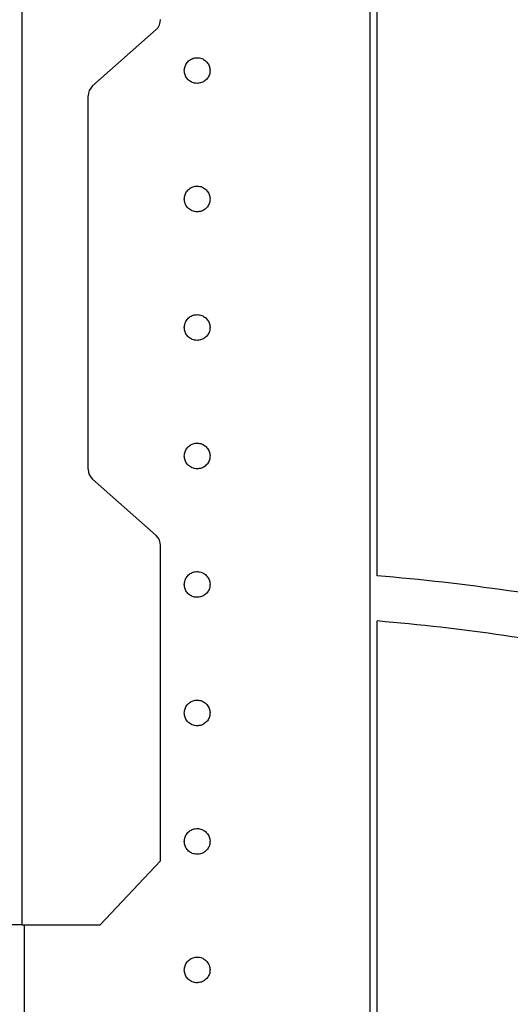
# Model space of a CAD drawing. Units: millimetres. Extents: x 1761 to 7553, y 940 to 5035.
# Drawn here: x 3530 to 3568, y 3348 to 3424 of the extents above; entities that cross this region are included whole.
import ezdxf

# ---------------------------------------------------------------- set-up
doc = ezdxf.new("R2010")
doc.units = ezdxf.units.MM
doc.layers.add('WY', color=1, linetype='Continuous')
doc.styles.get("Standard").update_dxf_attribs({"font": 'arial.ttf'})
doc.dimstyles.new('1-1', dxfattribs={"dimtxt": 35, "dimasz": 18, "dimexe": 10, "dimexo": 25, "dimgap": 1, "dimtad": 1, "dimdec": 1, "dimzin": 0, "dimdsep": 46, "dimtxsty": 'Standard', "dimcen": 0.9, "dimadec": 0, "dimazin": 0, "dimtfac": 1, "dimtdec": 1, "dimtofl": 0, "dimtmove": 0, "dimatfit": 3, "dimfxl": 0, "dimtolj": 1, "dimtzin": 0, "dimarcsym": 0})

# ---------------------------------------------------------------- blocks, each defined once
blk = doc.blocks.new('*D11')
at = {"layer": 'Defpoints', "color": 0, "transparency": 16777216}
for p in [(3543.589, 3685.547), (2809.094, 2735.547), (3543.589, 2735.547)]:
    blk.add_point(p, dxfattribs=at)
at = {"layer": 'WY', "color": 0, "lineweight": -2, "transparency": 16777216}
for p, q in [((3518.589, 3685.547), (2799.094, 3685.547)), ((2809.094, 3667.547), (2809.094, 2753.547)), ((3518.589, 2735.547), (2799.094, 2735.547))]:
    blk.add_line(p, q, dxfattribs=at)
at = {"layer": 'WY', "color": 0, "transparency": 16777216}
for points in [[(2806.094, 3667.547), (2812.094, 3667.547), (2809.094, 3685.547)], [(2806.094, 2753.547), (2812.094, 2753.547), (2809.094, 2735.547)]]:
    blk.add_solid(points, dxfattribs=at)
at = {"layer": 'WY', "color": 0, "transparency": 16777216, "insert": (2790.594, 3210.547), "char_height": 35, "attachment_point": 5, "rotation": 90}
blk.add_mtext('\\A1;D', dxfattribs=at)
blk = doc.blocks.new('*D12')
at = {"layer": 'Defpoints', "color": 0, "transparency": 16777216}
for p in [(3543.589, 3461.847), (2964.019, 2962.847), (3543.589, 2962.847)]:
    blk.add_point(p, dxfattribs=at)
at = {"layer": 'WY', "color": 0, "lineweight": -2, "transparency": 16777216}
for p, q in [((3518.589, 3461.847), (2954.019, 3461.847)), ((2964.019, 3443.847), (2964.019, 2980.847)), ((3518.589, 2962.847), (2954.019, 2962.847))]:
    blk.add_line(p, q, dxfattribs=at)
at = {"layer": 'WY', "color": 0, "transparency": 16777216}
for points in [[(2961.019, 3443.847), (2967.019, 3443.847), (2964.019, 3461.847)], [(2961.019, 2980.847), (2967.019, 2980.847), (2964.019, 2962.847)]]:
    blk.add_solid(points, dxfattribs=at)
at = {"layer": 'WY', "color": 0, "transparency": 16777216, "insert": (2945.448, 3212.347), "char_height": 35, "attachment_point": 5, "rotation": 90}
blk.add_mtext('\\A1;L1', dxfattribs=at)
blk = doc.blocks.new('*D13')
at = {"layer": 'Defpoints', "color": 0, "transparency": 16777216}
for p in [(3543.589, 3509.847), (2889.955, 2914.847), (3543.589, 2914.847)]:
    blk.add_point(p, dxfattribs=at)
at = {"layer": 'WY', "color": 0, "lineweight": -2, "transparency": 16777216}
for p, q in [((3518.589, 3509.847), (2879.955, 3509.847)), ((2889.955, 3491.847), (2889.955, 2932.847)), ((3518.589, 2914.847), (2879.955, 2914.847))]:
    blk.add_line(p, q, dxfattribs=at)
at = {"layer": 'WY', "color": 0, "transparency": 16777216}
for points in [[(2886.955, 3491.847), (2892.955, 3491.847), (2889.955, 3509.847)], [(2886.955, 2932.847), (2892.955, 2932.847), (2889.955, 2914.847)]]:
    blk.add_solid(points, dxfattribs=at)
at = {"layer": 'WY', "color": 0, "transparency": 16777216, "insert": (2871.384, 3212.347), "char_height": 35, "attachment_point": 5, "rotation": 90}
blk.add_mtext('\\A1;D1', dxfattribs=at)

msp = doc.modelspace()

# ---------------------------------------------------------------- linework, layer by layer
at = {"color": 7, "linetype": 'Continuous', "lineweight": 25}
for p, q in [((3557.039, 3254.713), (3557.039, 3456.347)), ((3529.977, 3353.847), (3529.977, 3453.847)), ((3557.589, 3381.017), (3557.589, 3454.347)), ((3535.449, 3419.146), (3540.405, 3423.547)), ((3535.112, 3389.315), (3535.112, 3418.378)), ((3540.405, 3384.146), (3535.449, 3388.547)), ((3540.743, 3358.847), (3540.743, 3383.378)), ((3557.589, 3256.164), (3557.589, 3377.504)), ((3536.05, 3353.847), (3540.743, 3358.847)), ((3529.977, 3353.847), (3528.952, 3353.847)), ((3529.977, 3353.847), (3536.05, 3353.847)), ((3530.139, 3353.847), (3530.139, 3254.713))]:
    msp.add_line(p, q, dxfattribs=at)
at = {"color": 7, "linetype": 'Continuous'}
msp.add_circle((3543.589, 3212.347), 297.5, dxfattribs=at)
at = {"color": 7, "linetype": 'Continuous', "lineweight": 25}
msp.add_circle((3543.589, 3212.347), 297.5, dxfattribs=at)
for centre, radius, start, end in [((3543.589, 3210.547), 475, 180.0121, 180), ((3543.589, 3210.547), 473.5, 180.0121, 180), ((3539.716, 3424.308), 1.027, 312.15081, 0.39027), ((3536.139, 3418.385), 1.027, 132.15306, 180.38883), ((3536.139, 3389.308), 1.027, 179.61117, 227.84694), ((3539.716, 3383.385), 1.027, 359.61082, 47.84728), ((3543.589, 3212.347), 169.25, 78.28843, 85.25519), ((3543.589, 3212.347), 165.75, 78.28843, 85.15476)]:
    msp.add_arc(centre, radius, start, end, dxfattribs=at)
for points, knots in [([(3275.025, 3354.787), (3278.138, 3360.415), (3284.366, 3371.671), (3295.041, 3387.761), (3306.641, 3403.187), (3319.216, 3417.835), (3332.689, 3431.661), (3347.015, 3444.603), (3361.712, 3456.278), (3376.652, 3466.73), (3391.719, 3476.015), (3407.3, 3484.408), (3423.343, 3491.882), (3439.795, 3498.411), (3457.108, 3504.14), (3475.258, 3508.945), (3494.203, 3512.693), (3513.349, 3515.233), (3532.617, 3516.553), (3551.932, 3516.649), (3571.214, 3515.519), (3589.855, 3513.234), (3607.793, 3509.918), (3624.988, 3505.693), (3641.908, 3500.475), (3658.498, 3494.281), (3674.7, 3487.134), (3690.936, 3478.811), (3707.102, 3469.243), (3723.071, 3458.366), (3738.32, 3446.498), (3752.785, 3433.686), (3766.41, 3419.982), (3779.139, 3405.441), (3790.593, 3390.546), (3800.819, 3375.429), (3809.875, 3360.204), (3818.031, 3344.477), (3825.259, 3328.302), (3831.534, 3311.733), (3836.997, 3294.315), (3841.52, 3276.073), (3844.974, 3257.053), (3847.215, 3237.851), (3848.233, 3218.544), (3848.025, 3199.212), (3846.591, 3179.93), (3844.011, 3161.309), (3840.41, 3143.408), (3835.911, 3126.264), (3830.422, 3109.411), (3823.963, 3092.904), (3816.554, 3076.801), (3807.969, 3060.681), (3798.138, 3044.652), (3787.001, 3028.839), (3774.882, 3013.764), (3761.832, 2999.487), (3747.901, 2986.066), (3733.148, 2973.555), (3718.06, 2962.326), (3702.769, 2952.328), (3687.388, 2943.504), (3671.519, 2935.588), (3655.216, 2928.608), (3638.535, 2922.587), (3621.016, 2917.394), (3602.687, 2913.153), (3583.595, 2909.996), (3564.341, 2908.055), (3545.002, 2907.339), (3525.656, 2907.851), (3506.38, 2909.59), (3487.784, 2912.465), (3469.923, 2916.35), (3452.835, 2921.123), (3436.053, 2926.882), (3419.634, 2933.606), (3403.633, 2941.275), (3387.634, 2950.12), (3371.746, 2960.212), (3356.094, 2971.608), (3341.197, 2983.974), (3327.113, 2997.26), (3313.899, 3011.414), (3301.609, 3026.377), (3290.607, 3041.654), (3280.841, 3057.116), (3272.251, 3072.649), (3264.577, 3088.656), (3257.848, 3105.083), (3252.084, 3121.874), (3247.162, 3139.49), (3243.206, 3157.901), (3240.345, 3177.059), (3238.706, 3196.36), (3238.294, 3215.728), (3239.11, 3235.083), (3241.153, 3254.348), (3244.323, 3272.915), (3248.493, 3290.73), (3253.54, 3307.757), (3259.563, 3324.465), (3266.565, 3340.785), (3274.442, 3356.71), (3280.458, 3366.905), (3283.465, 3372.003)], [0, 0, 0, 0, 0.00998, 0.019961, 0.029942, 0.039923, 0.049905, 0.059887, 0.06987, 0.079021, 0.088173, 0.097325, 0.106477, 0.115629, 0.124782, 0.134768, 0.144753, 0.154739, 0.164725, 0.174712, 0.184699, 0.194687, 0.203843, 0.212999, 0.222155, 0.231312, 0.240469, 0.249627, 0.259617, 0.269608, 0.279599, 0.28959, 0.299582, 0.309574, 0.319566, 0.328727, 0.337887, 0.347048, 0.35621, 0.365372, 0.374534, 0.384529, 0.394524, 0.40452, 0.414517, 0.424513, 0.43451, 0.444508, 0.453673, 0.462838, 0.472004, 0.48117, 0.490336, 0.499503, 0.509503, 0.519503, 0.529504, 0.539505, 0.549507, 0.559509, 0.569512, 0.578681, 0.587851, 0.597021, 0.606192, 0.615363, 0.624534, 0.634539, 0.644544, 0.65455, 0.664556, 0.674563, 0.68457, 0.694577, 0.703752, 0.712926, 0.722101, 0.731276, 0.740451, 0.749627, 0.759637, 0.769647, 0.779658, 0.789669, 0.799681, 0.809693, 0.819706, 0.828884, 0.838063, 0.847242, 0.856422, 0.865602, 0.874782, 0.884797, 0.894813, 0.904829, 0.914845, 0.924861, 0.934878, 0.944896, 0.954079, 0.963263, 0.972446, 0.981631, 0.990815, 1, 1, 1, 1]), ([(3543.589, 3419.347), (3543.701, 3419.358), (3543.926, 3419.38), (3544.225, 3419.552), (3544.452, 3419.805), (3544.583, 3420.122), (3544.601, 3420.463), (3544.506, 3420.791), (3544.307, 3421.069), (3544.028, 3421.266), (3543.699, 3421.36), (3543.358, 3421.339), (3543.043, 3421.207), (3542.789, 3420.978), (3542.625, 3420.678), (3542.57, 3420.34), (3542.629, 3420.004), (3542.796, 3419.706), (3543.052, 3419.481), (3543.332, 3419.363), (3543.517, 3419.351), (3543.589, 3419.347)], [0, 0, 0, 0, 0.053588, 0.107172, 0.160849, 0.214588, 0.268224, 0.321758, 0.375342, 0.429058, 0.482776, 0.536366, 0.589897, 0.643531, 0.697268, 0.750949, 0.8045, 0.858051, 0.91173, 0.965468, 1, 1, 1, 1]), ([(3543.589, 3409.347), (3543.701, 3409.358), (3543.926, 3409.38), (3544.225, 3409.552), (3544.452, 3409.805), (3544.583, 3410.122), (3544.601, 3410.463), (3544.506, 3410.791), (3544.307, 3411.069), (3544.028, 3411.266), (3543.699, 3411.36), (3543.358, 3411.339), (3543.043, 3411.207), (3542.789, 3410.978), (3542.625, 3410.678), (3542.57, 3410.34), (3542.629, 3410.004), (3542.796, 3409.706), (3543.052, 3409.481), (3543.332, 3409.363), (3543.517, 3409.351), (3543.589, 3409.347)], [0, 0, 0, 0, 0.053588, 0.107172, 0.160848, 0.214588, 0.268226, 0.321757, 0.375343, 0.429059, 0.482776, 0.536366, 0.589898, 0.643529, 0.697266, 0.75095, 0.8045, 0.858051, 0.91173, 0.965468, 1, 1, 1, 1]), ([(3543.589, 3399.347), (3543.701, 3399.358), (3543.926, 3399.38), (3544.225, 3399.552), (3544.452, 3399.805), (3544.583, 3400.122), (3544.601, 3400.463), (3544.506, 3400.791), (3544.307, 3401.069), (3544.028, 3401.266), (3543.699, 3401.36), (3543.358, 3401.339), (3543.043, 3401.207), (3542.789, 3400.978), (3542.625, 3400.678), (3542.57, 3400.34), (3542.629, 3400.004), (3542.796, 3399.706), (3543.052, 3399.481), (3543.332, 3399.363), (3543.517, 3399.351), (3543.589, 3399.347)], [0, 0, 0, 0, 0.053588, 0.107172, 0.160849, 0.214586, 0.268224, 0.321755, 0.375341, 0.429057, 0.482775, 0.536366, 0.589896, 0.64353, 0.697267, 0.750948, 0.804501, 0.858052, 0.911731, 0.965468, 1, 1, 1, 1]), ([(3543.589, 3389.347), (3543.701, 3389.358), (3543.926, 3389.38), (3544.225, 3389.552), (3544.452, 3389.805), (3544.583, 3390.122), (3544.601, 3390.463), (3544.506, 3390.791), (3544.307, 3391.069), (3544.028, 3391.266), (3543.699, 3391.36), (3543.358, 3391.339), (3543.043, 3391.207), (3542.789, 3390.978), (3542.625, 3390.678), (3542.57, 3390.34), (3542.629, 3390.004), (3542.796, 3389.706), (3543.052, 3389.481), (3543.332, 3389.363), (3543.517, 3389.351), (3543.589, 3389.347)], [0, 0, 0, 0, 0.053588, 0.107172, 0.160849, 0.214588, 0.268224, 0.321757, 0.375342, 0.429058, 0.482776, 0.536366, 0.589897, 0.643529, 0.697266, 0.750949, 0.8045, 0.858051, 0.91173, 0.965468, 1, 1, 1, 1]), ([(3543.589, 3379.347), (3543.701, 3379.358), (3543.926, 3379.38), (3544.225, 3379.552), (3544.452, 3379.805), (3544.583, 3380.122), (3544.601, 3380.463), (3544.506, 3380.791), (3544.307, 3381.069), (3544.028, 3381.266), (3543.699, 3381.36), (3543.358, 3381.339), (3543.043, 3381.207), (3542.789, 3380.978), (3542.625, 3380.678), (3542.57, 3380.34), (3542.629, 3380.004), (3542.796, 3379.706), (3543.052, 3379.481), (3543.332, 3379.363), (3543.517, 3379.351), (3543.589, 3379.347)], [0, 0, 0, 0, 0.053588, 0.107172, 0.16085, 0.214587, 0.268225, 0.321756, 0.375343, 0.429058, 0.482776, 0.536366, 0.589898, 0.643529, 0.697266, 0.750947, 0.8045, 0.858051, 0.91173, 0.965468, 1, 1, 1, 1]), ([(3543.589, 3369.347), (3543.701, 3369.358), (3543.926, 3369.38), (3544.225, 3369.552), (3544.452, 3369.805), (3544.583, 3370.122), (3544.601, 3370.463), (3544.506, 3370.791), (3544.307, 3371.069), (3544.028, 3371.266), (3543.699, 3371.36), (3543.358, 3371.339), (3543.043, 3371.207), (3542.789, 3370.978), (3542.625, 3370.678), (3542.57, 3370.34), (3542.629, 3370.004), (3542.796, 3369.706), (3543.052, 3369.481), (3543.332, 3369.363), (3543.517, 3369.351), (3543.589, 3369.347)], [0, 0, 0, 0, 0.053588, 0.107172, 0.160849, 0.214588, 0.268224, 0.321755, 0.375342, 0.429057, 0.482776, 0.536366, 0.589897, 0.64353, 0.697267, 0.750948, 0.804501, 0.85805, 0.911731, 0.965468, 1, 1, 1, 1]), ([(3543.589, 3359.347), (3543.701, 3359.358), (3543.926, 3359.38), (3544.225, 3359.552), (3544.452, 3359.805), (3544.583, 3360.122), (3544.601, 3360.463), (3544.506, 3360.791), (3544.307, 3361.069), (3544.028, 3361.266), (3543.699, 3361.36), (3543.358, 3361.339), (3543.043, 3361.207), (3542.789, 3360.978), (3542.625, 3360.678), (3542.57, 3360.34), (3542.629, 3360.004), (3542.796, 3359.706), (3543.052, 3359.481), (3543.332, 3359.363), (3543.517, 3359.351), (3543.589, 3359.347)], [0, 0, 0, 0, 0.053588, 0.107172, 0.160849, 0.214588, 0.268224, 0.321757, 0.375342, 0.429057, 0.482775, 0.536365, 0.589897, 0.643529, 0.697266, 0.750949, 0.8045, 0.858051, 0.91173, 0.965468, 1, 1, 1, 1]), ([(3543.589, 3349.347), (3543.701, 3349.358), (3543.926, 3349.38), (3544.225, 3349.552), (3544.452, 3349.805), (3544.583, 3350.122), (3544.601, 3350.463), (3544.506, 3350.791), (3544.307, 3351.069), (3544.028, 3351.266), (3543.699, 3351.36), (3543.358, 3351.339), (3543.043, 3351.207), (3542.789, 3350.978), (3542.625, 3350.678), (3542.57, 3350.34), (3542.629, 3350.004), (3542.796, 3349.706), (3543.052, 3349.481), (3543.332, 3349.363), (3543.517, 3349.351), (3543.589, 3349.347)], [0, 0, 0, 0, 0.053588, 0.107171, 0.16085, 0.214587, 0.268225, 0.321756, 0.375343, 0.429058, 0.482776, 0.536366, 0.589898, 0.643529, 0.697266, 0.750947, 0.8045, 0.858051, 0.91173, 0.965469, 1, 1, 1, 1])]:
    msp.add_open_spline(points, degree=3, knots=knots, dxfattribs=at)

# ---------------------------------------------------------------- dimensions: what is measured, and where the dimension line sits
at = {"layer": 'WY'}
for base, p1, p2, text, picture, middle in [((2809.094, 2735.547), (3543.589, 3685.547), (3543.589, 2735.547), 'D', '*D11', (2790.594, 3210.547)), ((2889.955, 2914.847), (3543.589, 3509.847), (3543.589, 2914.847), 'D1', '*D13', (2871.384, 3212.347)), ((2964.019, 2962.847), (3543.589, 3461.847), (3543.589, 2962.847), 'L1', '*D12', (2945.448, 3212.347))]:
    dim = msp.add_linear_dim(base=base, p1=p1, p2=p2, angle=90, text=text, dimstyle='1-1', override={"dimdec": 0, "dimpost": 'mm'}, dxfattribs=at)
    dim.commit()
    dim.dimension.update_dxf_attribs({"geometry": picture, "text_midpoint": middle})

doc.saveas('drawing.dxf')
